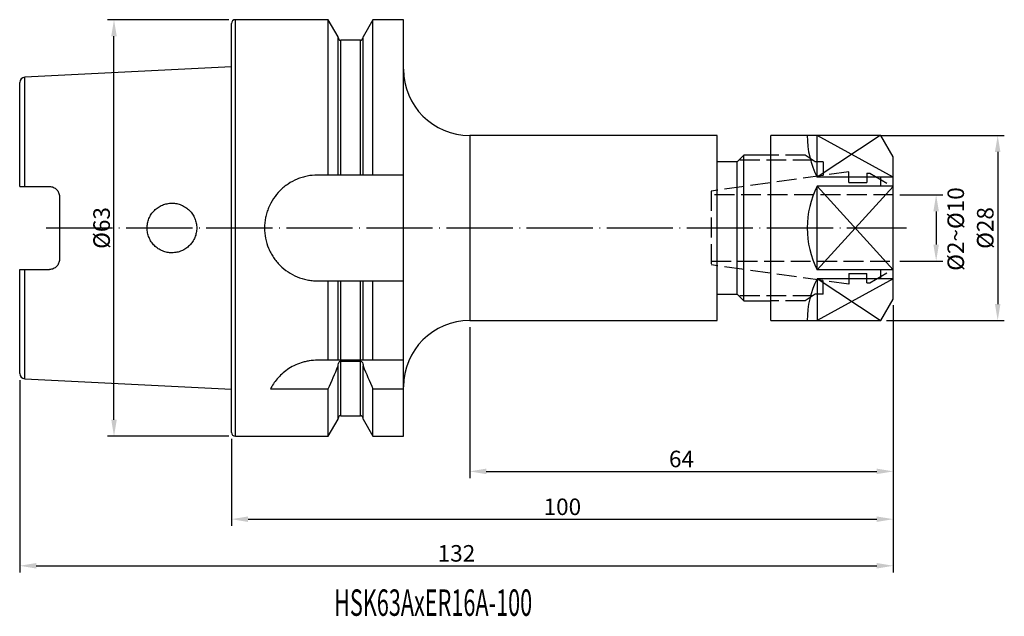
# Model space of a CAD drawing. Extents: x 74 to 222, y 56 to 146.
import ezdxf

# ---------------------------------------------------------------- set-up
doc = ezdxf.new("R2010")
doc.units = 0
doc.linetypes.add('CENTERJ', pattern=[12, 10, -1, 0, -1])
doc.linetypes.add('HIDDEN', pattern=[4, 3, -1])
for name, color, linetype, lineweight in [('圖層2', 2, 'CONTINUOUS', 35), ('圖層3', 3, 'HIDDEN', 25), ('圖層4', 4, 'CONTINUOUS', 18), ('圖層5', 6, 'CENTERJ', 18)]:
    doc.layers.add(name, color=color, linetype=linetype, lineweight=lineweight)
doc.styles.add('CNS', font='romans.shx', dxfattribs={"width": 0.75, "bigfont": 'chineset.shx'})
doc.dimstyles.get("Standard").update_dxf_attribs({"dimtxt": 0.18, "dimasz": 0.18, "dimexe": 0.18, "dimexo": 0.0625, "dimgap": 0.09, "dimtad": 0, "dimtih": 1, "dimtoh": 1, "dimdec": 4, "dimzin": 0, "dimdsep": 46, "dimtxsty": 'Standard', "dimcen": 0.09, "dimadec": 0, "dimazin": 0, "dimtfac": 1, "dimtdec": 4, "dimtofl": 0, "dimtmove": 0, "dimatfit": 3, "dimfxl": 1, "dimtolj": 1, "dimtzin": 0, "dimarcsym": 0})

# ---------------------------------------------------------------- blocks, each defined once
blk = doc.blocks.new('*D90')
at = {"layer": '圖層4', "lineweight": -2}
for p, q in [((105.21, 146.29), (86.86, 146.29)), ((87.86, 85.79), (87.86, 143.79)), ((105.21, 83.29), (86.86, 83.29))]:
    blk.add_line(p, q, dxfattribs=at)
at = {"layer": '圖層4', "lineweight": -3}
for points in [[(88.28, 143.79), (87.45, 143.79), (87.86, 146.29)], [(87.45, 85.79), (88.28, 85.79), (87.86, 83.29)]]:
    blk.add_solid(points, dxfattribs=at)
at = {"layer": '圖層4', "color": 3, "lineweight": -3, "insert": (85.99, 114.79), "char_height": 2.5, "attachment_point": 5, "rotation": 90, "style": 'CNS'}
blk.add_mtext('%%C\\A1;63', dxfattribs=at)
blk = doc.blocks.new('*D91')
at = {"layer": '圖層4', "lineweight": -2}
for p, q in [((205.61, 103.11), (205.61, 76.98)), ((141.61, 99.79), (141.61, 76.98)), ((144.11, 77.98), (203.11, 77.98))]:
    blk.add_line(p, q, dxfattribs=at)
at = {"layer": '圖層4', "lineweight": -3}
for points in [[(144.11, 78.4), (144.11, 77.57), (141.61, 77.98)], [(203.11, 77.57), (203.11, 78.4), (205.61, 77.98)]]:
    blk.add_solid(points, dxfattribs=at)
at = {"layer": '圖層4', "color": 3, "lineweight": -3, "insert": (173.61, 79.86), "char_height": 2.5, "attachment_point": 5, "style": 'CNS'}
blk.add_mtext('\\A1;64', dxfattribs=at)
blk = doc.blocks.new('*D92')
at = {"layer": '圖層4', "lineweight": -2}
for p, q in [((205.61, 103.11), (205.61, 69.76)), ((105.61, 82.89), (105.61, 69.76)), ((108.11, 70.76), (203.11, 70.76))]:
    blk.add_line(p, q, dxfattribs=at)
at = {"layer": '圖層4', "lineweight": -3}
for points in [[(108.11, 71.17), (108.11, 70.34), (105.61, 70.76)], [(203.11, 70.34), (203.11, 71.17), (205.61, 70.76)]]:
    blk.add_solid(points, dxfattribs=at)
at = {"layer": '圖層4', "color": 3, "lineweight": -3, "insert": (155.61, 72.63), "char_height": 2.5, "attachment_point": 5, "style": 'CNS'}
blk.add_mtext('\\A1;100', dxfattribs=at)
blk = doc.blocks.new('*D93')
at = {"layer": '圖層4', "lineweight": -2}
for p, q in [((205.61, 103.11), (205.61, 62.71)), ((73.61, 91.79), (73.61, 62.71)), ((76.11, 63.71), (203.11, 63.71))]:
    blk.add_line(p, q, dxfattribs=at)
at = {"layer": '圖層4', "lineweight": -3}
for points in [[(76.11, 64.13), (76.11, 63.29), (73.61, 63.71)], [(203.11, 63.29), (203.11, 64.13), (205.61, 63.71)]]:
    blk.add_solid(points, dxfattribs=at)
at = {"layer": '圖層4', "color": 3, "lineweight": -3, "insert": (139.61, 65.59), "char_height": 2.5, "attachment_point": 5, "style": 'CNS'}
blk.add_mtext('\\A1;132', dxfattribs=at)
blk = doc.blocks.new('*D94')
at = {"layer": '圖層4', "lineweight": -2}
for p, q in [((203.63, 128.79), (222.39, 128.79)), ((221.39, 126.29), (221.39, 103.29)), ((204.61, 100.79), (222.39, 100.79))]:
    blk.add_line(p, q, dxfattribs=at)
at = {"layer": '圖層4', "lineweight": -3}
for points in [[(221.8, 126.29), (220.97, 126.29), (221.39, 128.79)], [(220.97, 103.29), (221.8, 103.29), (221.39, 100.79)]]:
    blk.add_solid(points, dxfattribs=at)
at = {"layer": '圖層4', "color": 3, "lineweight": -3, "insert": (219.51, 114.79), "char_height": 2.5, "attachment_point": 5, "rotation": 90, "style": 'CNS'}
blk.add_mtext('%%C\\A1;28', dxfattribs=at)
blk = doc.blocks.new('*D95')
at = {"layer": '圖層4', "lineweight": -2}
for p, q in [((206.61, 119.79), (213.09, 119.79)), ((212.09, 117.29), (212.09, 112.29)), ((206.61, 109.79), (213.09, 109.79))]:
    blk.add_line(p, q, dxfattribs=at)
at = {"layer": '圖層4', "lineweight": -3}
for points in [[(212.51, 117.29), (211.67, 117.29), (212.09, 119.79)], [(211.67, 112.29), (212.51, 112.29), (212.09, 109.79)]]:
    blk.add_solid(points, dxfattribs=at)
at = {"layer": '圖層4', "color": 3, "lineweight": -3, "insert": (215.05, 114.63), "char_height": 2.5, "attachment_point": 5, "rotation": 90, "style": 'CNS'}
blk.add_mtext('%%C2~%%C\\A1;10', dxfattribs=at)

msp = doc.modelspace()

# ---------------------------------------------------------------- linework, layer by layer
at = {"layer": '圖層2', "lineweight": -3}
for p, q in [((120.2344, 146.2887), (106.2119, 146.2887)), ((106.2119, 114.7887), (106.2119, 146.2887)), ((121.7369, 143.6863), (120.2344, 146.2887)), ((120.2344, 122.7887), (120.2344, 146.2887)), ((126.9894, 146.2887), (125.4869, 143.6863)), ((131.6119, 146.2887), (126.9894, 146.2887)), ((126.9894, 122.7887), (126.9894, 146.2887)), ((131.6119, 122.7887), (131.6119, 146.2887)), ((105.6119, 114.7887), (105.6119, 145.6887)), ((121.7369, 122.7887), (121.7369, 143.6863)), ((125.0869, 143.175), (122.1369, 143.175)), ((122.1369, 122.7887), (122.1369, 143.175)), ((125.0869, 122.7887), (125.0869, 143.175)), ((125.4869, 122.7887), (125.4869, 143.6863)), ((105.6119, 139.1543), (74.3718, 137.5892)), ((74.3718, 121.0587), (74.3718, 137.5892)), ((73.6119, 121.0587), (73.6119, 136.7902)), ((179.0119, 128.7887), (141.6119, 128.7887)), ((141.6119, 128.7887), (141.6119, 100.7887)), ((179.0119, 114.7887), (179.0119, 128.7887)), ((203.7355, 128.7887), (187.1119, 128.7887)), ((187.1119, 114.7887), (187.1119, 128.7887)), ((194.1119, 122.4616), (194.1119, 128.7887)), ((205.6119, 125.5387), (203.7355, 128.7887)), ((183.0119, 125.7887), (182.0119, 124.7887)), ((187.1119, 125.7887), (183.0119, 125.7887)), ((183.0119, 114.7887), (183.0119, 125.7887)), ((205.6119, 114.7887), (205.6119, 125.5387)), ((182.0119, 124.7887), (179.0119, 124.7887)), ((182.0119, 114.7887), (182.0119, 124.7887)), ((120.2344, 122.7887), (118.6119, 122.7887)), ((125.0869, 122.7887), (122.1369, 122.7887)), ((131.6119, 122.7887), (126.9894, 122.7887)), ((131.6119, 106.7887), (131.6119, 122.7887)), ((205.6119, 122.4616), (194.1119, 122.4616)), ((203.7355, 121.0935), (203.7355, 122.4616)), ((74.3718, 121.0587), (78.1119, 121.0587)), ((205.6119, 121.0935), (194.1119, 121.0935)), ((194.1119, 108.4839), (194.1119, 121.0935)), ((79.6119, 119.5587), (79.6119, 110.0187)), ((105.6119, 83.8887), (105.6119, 114.7887)), ((106.2119, 83.2887), (106.2119, 114.7887)), ((179.0119, 100.7887), (179.0119, 114.7887)), ((182.0119, 104.7887), (182.0119, 114.7887)), ((183.0119, 103.7887), (183.0119, 114.7887)), ((187.1119, 100.7887), (187.1119, 114.7887)), ((205.6119, 104.0387), (205.6119, 114.7887)), ((73.6119, 92.7872), (73.6119, 108.5187)), ((74.3718, 108.5187), (78.1119, 108.5187)), ((74.3718, 91.9882), (74.3718, 108.5187)), ((205.6119, 108.4839), (194.1119, 108.4839)), ((203.7355, 107.1158), (203.7355, 108.4839)), ((118.6119, 106.7887), (120.2344, 106.7887)), ((120.2344, 94.7887), (120.2344, 106.7887)), ((121.7369, 94.7887), (121.7369, 106.7887)), ((122.1369, 94.7887), (122.1369, 106.7887)), ((122.1369, 106.7887), (125.0869, 106.7887)), ((125.0869, 94.7887), (125.0869, 106.7887)), ((125.4869, 94.7887), (125.4869, 106.7887)), ((126.9894, 94.7887), (126.9894, 106.7887)), ((126.9894, 106.7887), (131.6119, 106.7887)), ((131.6119, 94.7887), (131.6119, 106.7887)), ((205.6119, 107.1158), (194.1119, 107.1158)), ((194.1119, 107.1158), (194.1119, 100.7887)), ((179.0119, 104.7887), (182.0119, 104.7887)), ((182.0119, 104.7887), (183.0119, 103.7887)), ((183.0119, 103.7887), (187.1119, 103.7887)), ((203.7355, 100.7887), (205.6119, 104.0387)), ((141.6119, 100.7887), (179.0119, 100.7887)), ((187.1119, 100.7887), (203.7355, 100.7887)), ((120.2344, 94.7887), (118.6119, 94.7887)), ((121.7369, 93.9303), (121.7369, 94.0848)), ((121.7369, 85.8911), (121.7369, 93.9303)), ((125.0869, 94.7887), (122.1369, 94.7887)), ((122.1369, 94.6446), (125.0869, 94.6446)), ((122.1369, 86.4024), (122.1369, 94.6446)), ((125.0869, 86.4024), (125.0869, 94.6446)), ((125.4869, 94.0848), (125.4869, 93.9303)), ((125.4869, 85.8911), (125.4869, 93.9303)), ((131.6119, 94.7887), (126.9894, 94.7887)), ((131.6119, 90.4525), (131.6119, 94.7887)), ((74.3718, 91.9882), (105.6119, 90.4231)), ((111.5002, 90.4525), (120.2344, 90.4525)), ((120.2344, 83.2887), (120.2344, 90.4525)), ((126.9894, 83.2887), (126.9894, 90.4525)), ((126.9894, 90.4525), (131.6119, 90.4525)), ((131.6119, 83.2887), (131.6119, 90.4525)), ((122.1369, 86.4024), (125.0869, 86.4024)), ((120.2344, 83.2887), (121.7369, 85.8911)), ((125.4869, 85.8911), (126.9894, 83.2887)), ((106.2119, 83.2887), (120.2344, 83.2887)), ((126.9894, 83.2887), (131.6119, 83.2887))]:
    msp.add_line(p, q, dxfattribs=at)
for centre, radius, start, end in [((106.2119, 145.6887), 0.6, 90, 180), ((122.1369, 143.575), 0.4, 180, 270), ((125.0869, 143.575), 0.4, 270, 0), ((141.6119, 138.7887), 10, 180, 270), ((74.4119, 136.7902), 0.8, 92.868132, 180), ((141.6119, 90.7887), 10, 90, 180), ((74.4119, 92.7872), 0.8, 180, 267.131868), ((122.1369, 86.0024), 0.4, 90, 180), ((125.0869, 86.0024), 0.4, 0, 90), ((106.2119, 83.8887), 0.6, 180, 270)]:
    msp.add_arc(centre, radius, start, end, dxfattribs=at)
for points, knots in [([(118.6119, 122.7887), (118.0811, 122.7887), (117.5597, 122.7364), (116.7908, 122.583), (116.5367, 122.5194), (116.0332, 122.3663), (115.7835, 122.2766), (115.0578, 121.975), (114.5993, 121.7293), (113.9484, 121.2941), (113.7366, 121.137), (113.3317, 120.8043), (113.1387, 120.6293), (112.5879, 120.0784), (112.2575, 119.6772), (111.6724, 118.8037), (111.4253, 118.3417), (111.1253, 117.6206), (111.0369, 117.375), (110.8838, 116.8732), (110.8188, 116.6155), (110.6638, 115.8404), (110.6123, 115.3199), (110.6114, 114.2718), (110.6637, 113.7393), (110.8685, 112.7116), (111.02, 112.2118), (111.3219, 111.4833), (111.4353, 111.244), (111.6822, 110.7828), (111.8162, 110.5595), (112.105, 110.1273), (112.2599, 109.9184), (112.5906, 109.515), (112.7675, 109.3195), (113.3229, 108.7636), (113.7242, 108.4341), (114.5882, 107.8547), (115.0565, 107.6031), (116.0214, 107.2017), (116.5199, 107.0492), (117.2924, 106.8939), (117.5551, 106.8544), (118.082, 106.8019), (118.3465, 106.7887), (118.6119, 106.7887)], [0, 0, 0, 0, 0.0625, 0.0625, 0.09375, 0.09375, 0.125, 0.125, 0.1875, 0.1875, 0.21875, 0.21875, 0.25, 0.25, 0.3125, 0.3125, 0.375, 0.375, 0.40625, 0.40625, 0.4375, 0.4375, 0.5, 0.5, 0.5625, 0.5625, 0.625, 0.625, 0.65625, 0.65625, 0.6875, 0.6875, 0.71875, 0.71875, 0.75, 0.75, 0.8125, 0.8125, 0.875, 0.875, 0.9375, 0.9375, 0.96875, 0.96875, 1, 1, 1, 1]), ([(122.1369, 122.7887), (122.0303, 122.7887), (121.9243, 122.7887), (121.7777, 122.7887), (121.7369, 122.7887), (121.7369, 122.7887)], [0, 0, 0, 0, 0.5, 0.5, 1, 1, 1, 1]), ([(125.4869, 122.7887), (125.4869, 122.7887), (125.4455, 122.7887), (125.2997, 122.7887), (125.1941, 122.7887), (125.0869, 122.7887)], [0, 0, 0, 0, 0.5, 0.5, 1, 1, 1, 1]), ([(73.6119, 121.0587), (73.6119, 121.0587), (73.6873, 121.0587), (73.9657, 121.0587), (74.1657, 121.0587), (74.3718, 121.0587)], [0, 0, 0, 0, 0.5, 0.5, 1, 1, 1, 1]), ([(78.1119, 121.0587), (78.2127, 121.0587), (78.3116, 121.0486), (78.5057, 121.0094), (78.602, 120.9798), (78.7843, 120.9032), (78.8705, 120.8564), (79.0333, 120.7464), (79.1097, 120.6829), (79.3149, 120.4755), (79.4249, 120.3093), (79.5724, 119.9514), (79.6119, 119.7562), (79.6119, 119.5587)], [0, 0, 0, 0, 0.125, 0.125, 0.25, 0.25, 0.375, 0.375, 0.5, 0.5, 0.75, 0.75, 1, 1, 1, 1]), ([(93.9723, 112.125), (94.1485, 111.9504), (94.3389, 111.796), (94.7472, 111.526), (94.9677, 111.4094), (95.4237, 111.2234), (95.6583, 111.1536), (96.1406, 111.0603), (96.3896, 111.0373), (96.8792, 111.0402), (97.1224, 111.0654), (97.6056, 111.1644), (97.8408, 111.2374), (98.2898, 111.4262), (98.507, 111.5435), (98.9135, 111.818), (99.1008, 111.9732), (99.4443, 112.319), (99.6015, 112.5118), (99.8715, 112.9188), (99.986, 113.134), (100.173, 113.5883), (100.2446, 113.8267), (100.3388, 114.3067), (100.3625, 114.551), (100.3612, 115.0475), (100.3361, 115.2914), (100.2391, 115.7712), (100.1661, 116.0095), (99.9766, 116.4624), (99.8609, 116.6771), (99.5879, 117.0834), (99.4298, 117.2749), (99.0846, 117.6184), (98.8963, 117.7727), (98.4868, 118.0457), (98.2703, 118.1608), (97.8204, 118.3469), (97.5838, 118.4189), (97.1011, 118.5148), (96.858, 118.5386), (96.3682, 118.5388), (96.1192, 118.5143), (95.6378, 118.4183), (95.4036, 118.3472), (94.948, 118.1584), (94.7287, 118.0408), (94.3219, 117.7684), (94.1315, 117.6121), (93.7819, 117.2616), (93.627, 117.0719), (93.3556, 116.6646), (93.2381, 116.4442), (93.0509, 115.9897), (92.9803, 115.7555), (92.8852, 115.2731), (92.8613, 115.0243), (92.8625, 114.5343), (92.8869, 114.2905), (92.9847, 113.8049), (93.0573, 113.5692), (93.2458, 113.1177), (93.3633, 112.8991), (93.6392, 112.4894), (93.7961, 112.2996), (93.9723, 112.125)], [0, 0, 0, 0, 0.03125, 0.03125, 0.0625, 0.0625, 0.09375, 0.09375, 0.125, 0.125, 0.15625, 0.15625, 0.1875, 0.1875, 0.21875, 0.21875, 0.25, 0.25, 0.28125, 0.28125, 0.3125, 0.3125, 0.34375, 0.34375, 0.375, 0.375, 0.40625, 0.40625, 0.4375, 0.4375, 0.46875, 0.46875, 0.5, 0.5, 0.53125, 0.53125, 0.5625, 0.5625, 0.59375, 0.59375, 0.625, 0.625, 0.65625, 0.65625, 0.6875, 0.6875, 0.71875, 0.71875, 0.75, 0.75, 0.78125, 0.78125, 0.8125, 0.8125, 0.84375, 0.84375, 0.875, 0.875, 0.90625, 0.90625, 0.9375, 0.9375, 0.96875, 0.96875, 1, 1, 1, 1]), ([(79.6119, 110.0187), (79.6119, 109.8211), (79.5733, 109.6286), (79.462, 109.3579), (79.4167, 109.2724), (79.3096, 109.1105), (79.2472, 109.0335), (79.1101, 108.8949), (79.0353, 108.8326), (78.8728, 108.7223), (78.7849, 108.6745), (78.5129, 108.56), (78.3137, 108.5187), (78.1119, 108.5187)], [0, 0, 0, 0, 0.25, 0.25, 0.375, 0.375, 0.5, 0.5, 0.625, 0.625, 0.75, 0.75, 1, 1, 1, 1]), ([(73.6119, 108.5187), (73.6119, 108.5187), (73.6873, 108.5187), (73.9657, 108.5187), (74.1657, 108.5187), (74.3718, 108.5187)], [0, 0, 0, 0, 0.5, 0.5, 1, 1, 1, 1]), ([(121.7369, 106.7887), (121.7369, 106.7887), (121.7783, 106.7887), (121.924, 106.7887), (122.0296, 106.7887), (122.1369, 106.7887)], [0, 0, 0, 0, 0.5, 0.5, 1, 1, 1, 1]), ([(125.0869, 106.7887), (125.1935, 106.7887), (125.2994, 106.7887), (125.446, 106.7887), (125.4869, 106.7887), (125.4869, 106.7887)], [0, 0, 0, 0, 0.5, 0.5, 1, 1, 1, 1]), ([(118.6119, 94.7887), (118.1879, 94.7887), (117.7717, 94.7552), (117.1583, 94.6583), (116.9556, 94.6181), (116.554, 94.5222), (116.3543, 94.4662), (115.7727, 94.279), (115.4048, 94.1281), (114.7058, 93.7812), (114.373, 93.5835), (113.7619, 93.1618), (113.481, 92.9367), (112.963, 92.4644), (112.7265, 92.2172), (112.0927, 91.4712), (111.7622, 90.9612), (111.5002, 90.4525)], [0, 0, 0, 0, 0.125, 0.125, 0.1875, 0.1875, 0.25, 0.25, 0.375, 0.375, 0.5, 0.5, 0.625, 0.625, 0.75, 0.75, 1, 1, 1, 1]), ([(122.1369, 94.7887), (122.0731, 94.7887), (122.0111, 94.7887), (121.9068, 94.7887), (121.8648, 94.7887), (121.7665, 94.7887), (121.7369, 94.7887), (121.7369, 94.7887)], [0, 0, 0, 0, 0.25, 0.25, 0.5, 0.5, 1, 1, 1, 1]), ([(121.7369, 94.0848), (121.7369, 94.2115), (121.7667, 94.3386), (121.8647, 94.5003), (121.9068, 94.5494), (122.0113, 94.6224), (122.0737, 94.6446), (122.1369, 94.6446)], [0, 0, 0, 0, 0.5, 0.5, 0.75, 0.75, 1, 1, 1, 1]), ([(125.4869, 94.7887), (125.4869, 94.7887), (125.4577, 94.7887), (125.3587, 94.7887), (125.3164, 94.7887), (125.2125, 94.7887), (125.1508, 94.7887), (125.0869, 94.7887)], [0, 0, 0, 0, 0.5, 0.5, 0.75, 0.75, 1, 1, 1, 1]), ([(125.0869, 94.6446), (125.1499, 94.6446), (125.213, 94.6221), (125.3168, 94.5495), (125.3589, 94.5005), (125.4573, 94.3381), (125.4869, 94.2105), (125.4869, 94.0848)], [0, 0, 0, 0, 0.25, 0.25, 0.5, 0.5, 1, 1, 1, 1])]:
    msp.add_open_spline(points, degree=3, knots=knots, dxfattribs=at)
for points in [[(121.7369, 122.7887), (121.2373, 122.7887), (120.7364, 122.7887), (120.2344, 122.7887)], [(126.9894, 122.7887), (126.4873, 122.7887), (125.9864, 122.7887), (125.4869, 122.7887)], [(120.2344, 106.7887), (120.7364, 106.7887), (121.2373, 106.7887), (121.7369, 106.7887)], [(125.4869, 106.7887), (125.9864, 106.7887), (126.4873, 106.7887), (126.9894, 106.7887)], [(121.7369, 94.7887), (121.2516, 94.7887), (120.7492, 94.7887), (120.2344, 94.7887)], [(120.2344, 90.4525), (120.7493, 91.607), (121.2517, 92.7662), (121.7369, 93.9303)], [(126.9894, 94.7887), (126.4746, 94.7887), (125.9721, 94.7887), (125.4869, 94.7887)], [(125.4869, 93.9303), (125.9726, 92.7646), (126.4749, 91.6059), (126.9894, 90.4525)]]:
    msp.add_open_spline(points, degree=3, dxfattribs=at)
at = {"layer": '圖層3', "lineweight": -3}
for p, q in [((193.4369, 125.0387), (182.2619, 125.0387)), ((192.3119, 125.7887), (187.1119, 125.7887)), ((193.8119, 124.7887), (192.3119, 125.7887)), ((195.0119, 124.7887), (193.8119, 124.7887)), ((195.0119, 124.7887), (195.0119, 122.7409)), ((198.9119, 123.289), (178.1119, 120.3658)), ((198.9119, 121.6887), (198.9119, 123.289)), ((201.6119, 123.0887), (201.6119, 121.6887)), ((201.6119, 123.0887), (202.0449, 123.0887)), ((202.0449, 123.0887), (205.6119, 121.0293)), ((198.9119, 121.6887), (201.6119, 121.6887)), ((198.9119, 121.6887), (201.6119, 121.6887)), ((178.1119, 120.3658), (178.1119, 109.2116)), ((205.6119, 119.7887), (178.1119, 119.7887)), ((178.1119, 109.7887), (205.6119, 109.7887)), ((198.9119, 106.2884), (178.1119, 109.2116)), ((198.9119, 107.8887), (201.6119, 107.8887)), ((198.9119, 107.8887), (201.6119, 107.8887)), ((198.9119, 107.8887), (198.9119, 106.2884)), ((201.6119, 106.4887), (201.6119, 107.8887)), ((202.0449, 106.4887), (205.6119, 108.5481)), ((195.0119, 104.7887), (195.0119, 106.8365)), ((201.6119, 106.4887), (202.0449, 106.4887)), ((193.4369, 104.5387), (182.2619, 104.5387)), ((193.8119, 104.7887), (192.3119, 103.7887)), ((195.0119, 104.7887), (193.8119, 104.7887)), ((192.3119, 103.7887), (187.1119, 103.7887))]:
    msp.add_line(p, q, dxfattribs=at)
at = {"layer": '圖層4', "lineweight": -3}
for p, q in [((203.6119, 128.7887), (194.1119, 122.4616)), ((205.6119, 122.4616), (194.1119, 128.7887)), ((194.1119, 121.0935), (205.6119, 108.4839)), ((194.1119, 108.4839), (205.6119, 121.0687)), ((203.6119, 100.7887), (194.1119, 107.1158)), ((205.6119, 107.1158), (194.1119, 100.7887))]:
    msp.add_line(p, q, dxfattribs=at)
for centre, start, end in [((206.6119, 128.7664), 180, 206.765501), ((206.6119, 114.7887), 153.234499, 180), ((206.6119, 114.7887), 180, 206.765501), ((206.6119, 100.811), 153.234499, 180)]:
    msp.add_arc(centre, 14, start, end, dxfattribs=at)
at = {"layer": '圖層5', "lineweight": -3}
msp.add_line((77.6119, 114.7887), (207.6119, 114.7887), dxfattribs=at)

# ---------------------------------------------------------------- texts
at = {"layer": '圖層2', "lineweight": -3, "style": 'CNS', "width": 0.6}
msp.add_text('HSK63AxER16A-100', height=4, dxfattribs=at).set_placement((121.123, 56.1379))

# ---------------------------------------------------------------- dimensions: what is measured, and where the dimension line sits
at = {"layer": '圖層4', "lineweight": -3}
for base, p1, p2, picture, middle in [((87.8633, 146.2887), (106.2119, 83.2887), (106.2119, 146.2887), '*D90', (85.9883, 114.7887)), ((221.3881, 100.788), (202.6264, 128.788), (203.6119, 100.788), '*D94', (219.5131, 114.788))]:
    dim = msp.add_linear_dim(base=base, p1=p1, p2=p2, angle=90, text='%%C<>', dimstyle='Standard', override={"dimtxt": 2.5, "dimasz": 2.5, "dimexe": 1, "dimexo": 1, "dimgap": 0.625, "dimtad": 1, "dimtih": 0, "dimtoh": 0, "dimdec": 3, "dimzin": 8, "dimtxsty": 'CNS', "dimcen": 0, "dimclrd": 256, "dimclre": 256, "dimclrt": 3, "dimaunit": 1, "dimadec": 2, "dimazin": 2, "dimtp": -0.015, "dimtm": 0.01, "dimtfac": 0.6, "dimtdec": 3, "dimtzin": 8}, dxfattribs=at)
    dim.commit()
    dim.dimension.update_dxf_attribs({"geometry": picture, "text_midpoint": middle})
dim = msp.add_linear_dim(base=(212.0897, 109.788), p1=(205.6119, 119.788), p2=(205.6119, 109.788), angle=90, text='%%C2~%%C<>', dimstyle='Standard', override={"dimtxt": 2.5, "dimasz": 2.5, "dimexe": 1, "dimexo": 1, "dimgap": 0.625, "dimtih": 0, "dimtoh": 0, "dimdec": 3, "dimzin": 8, "dimtxsty": 'CNS', "dimcen": 0, "dimclrd": 256, "dimclre": 256, "dimclrt": 3, "dimadec": 4, "dimazin": 2, "dimtp": -0.15, "dimtm": 0.2, "dimtfac": 0.6, "dimtdec": 3, "dimtmove": 2, "dimtzin": 8}, dxfattribs=at)
dim.commit()
dim.dimension.update_dxf_attribs({"geometry": '*D95', "text_midpoint": (215.0535, 114.6312), "dimtype": 160})
for base, p1, picture, middle in [((205.6119, 63.7113), (73.6119, 92.7872), '*D93', (139.6119, 65.5863)), ((205.6119, 70.7555), (105.6119, 83.8887), '*D92', (155.6119, 72.6305)), ((205.6119, 77.9834), (141.6119, 100.7887), '*D91', (173.6119, 79.8584))]:
    dim = msp.add_linear_dim(base=base, p1=p1, p2=(205.6119, 104.1097), dimstyle='Standard', override={"dimtxt": 2.5, "dimasz": 2.5, "dimexe": 1, "dimexo": 1, "dimgap": 0.625, "dimtad": 1, "dimdec": 3, "dimzin": 8, "dimtxsty": 'CNS', "dimcen": 0, "dimclrd": 256, "dimclre": 256, "dimclrt": 3, "dimazin": 2, "dimtm": 0.15, "dimtfac": 0.6, "dimtdec": 3, "dimtmove": 2, "dimtzin": 8}, dxfattribs=at)
    dim.commit()
    dim.dimension.update_dxf_attribs({"geometry": picture, "text_midpoint": middle})

doc.saveas('drawing.dxf')
